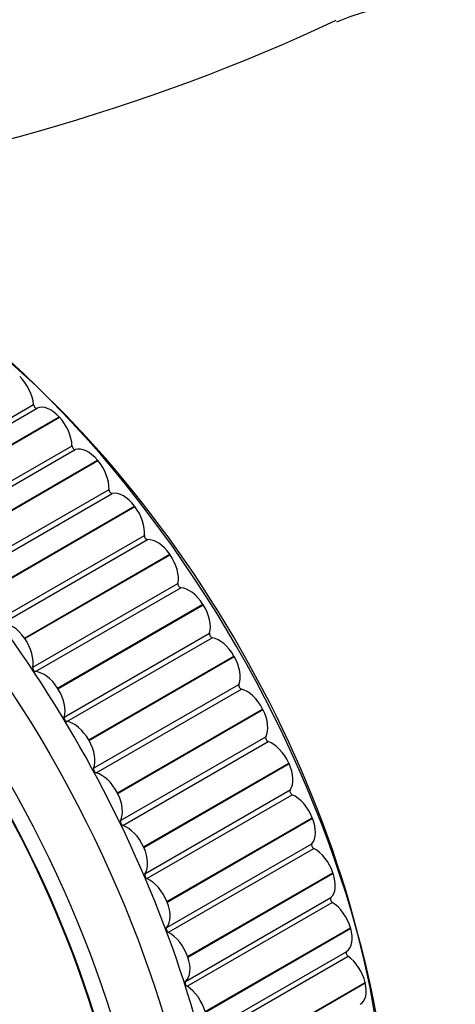
# Model space of a CAD drawing. Units: millimetres. Extents: x 0 to 1304, y 0 to 2698.
# Drawn here: x 366 to 380, y 729 to 763 of the extents above; entities that cross this region are included whole.
import ezdxf
from ezdxf import colors
from ezdxf.entities.mleader import LeaderData, LeaderLine
from ezdxf.math import Vec2, Vec3

# ---------------------------------------------------------------- set-up
doc = ezdxf.new("R2010")
doc.units = ezdxf.units.MM
doc.layers.add('DV7_Défaut', color=7, linetype='Continuous')
doc.layers.add('Défaut', color=7, linetype='Continuous')

# ---------------------------------------------------------------- blocks, each defined once
blk = doc.blocks.new('_DOT')
at = {"color": 0}
blk.add_line((0, 0), (-1, 0), dxfattribs=at)
at = {"color": 0, "const_width": 0.333}
blk.add_lwpolyline([(-0.1665, 0, 1), (0.1665, 0, 1)], format="xyb", close=True, dxfattribs=at)
blk = doc.blocks.new('SE6')
at = {"layer": 'DV7_Défaut', "color": 7, "linetype": 'Continuous'}
for p, q in [((361.165, 746.54), (366.115, 749.398)), ((361.282, 746.42), (366.232, 749.278)), ((362.033, 746.128), (366.983, 748.985)), ((362.046, 746.113), (366.996, 748.971)), ((366.983, 748.985), (366.996, 748.971)), ((362.473, 745.14), (367.423, 747.998)), ((362.587, 745.012), (367.536, 747.87)), ((363.345, 744.648), (368.294, 747.506)), ((363.357, 744.633), (368.307, 747.49)), ((368.294, 747.506), (368.307, 747.49)), ((363.734, 743.652), (368.684, 746.51)), ((363.843, 743.517), (368.793, 746.374)), ((364.604, 743.083), (369.553, 745.941)), ((364.616, 743.067), (369.566, 745.925)), ((369.553, 745.941), (369.566, 745.925)), ((364.94, 742.086), (369.89, 744.943)), ((365.044, 741.943), (369.994, 744.801)), ((365.803, 741.443), (370.752, 744.301)), ((365.814, 741.426), (370.764, 744.284)), ((370.752, 744.301), (370.764, 744.284)), ((366.084, 740.449), (371.034, 743.307)), ((366.182, 740.301), (371.132, 743.159)), ((366.934, 739.737), (371.884, 742.595)), ((366.945, 739.72), (371.895, 742.577)), ((371.884, 742.595), (371.895, 742.577)), ((365.803, 741.443), (365.814, 741.426)), ((367.16, 738.753), (372.109, 741.611)), ((367.251, 738.601), (372.201, 741.458)), ((367.992, 737.976), (372.942, 740.833)), ((368.002, 737.958), (372.952, 740.816)), ((372.942, 740.833), (372.952, 740.816)), ((368.159, 737.008), (373.109, 739.866)), ((366.934, 739.737), (366.945, 739.72)), ((368.244, 736.852), (373.194, 739.709)), ((368.97, 736.17), (373.919, 739.027)), ((368.979, 736.151), (373.929, 739.009)), ((373.919, 739.027), (373.929, 739.009)), ((369.078, 735.224), (374.027, 738.081)), ((367.992, 737.976), (368.002, 737.958)), ((369.155, 735.064), (374.105, 737.922)), ((369.861, 734.33), (374.81, 737.187)), ((369.869, 734.311), (374.819, 737.169)), ((374.81, 737.187), (374.819, 737.169)), ((368.97, 736.17), (368.979, 736.151)), ((369.909, 733.411), (374.859, 736.269)), ((369.978, 733.25), (374.928, 736.107)), ((370.66, 732.467), (375.61, 735.325)), ((370.668, 732.448), (375.617, 735.306)), ((375.61, 735.325), (375.617, 735.306)), ((370.649, 731.581), (375.599, 734.439)), ((369.861, 734.33), (369.869, 734.311)), ((370.71, 731.419), (375.659, 734.277)), ((371.363, 730.592), (376.313, 733.45)), ((371.37, 730.574), (376.319, 733.431)), ((376.313, 733.45), (376.319, 733.431)), ((370.66, 732.467), (370.668, 732.448)), ((371.292, 729.745), (376.242, 732.603)), ((371.344, 729.583), (376.294, 732.44)), ((371.966, 728.718), (376.915, 731.575)), ((371.971, 728.699), (376.921, 731.557)), ((376.915, 731.575), (376.921, 731.557)), ((371.835, 727.914), (376.785, 730.771)), ((371.363, 730.592), (371.37, 730.574)), ((371.878, 727.752), (376.828, 730.61)), ((372.464, 726.854), (377.413, 729.711)), ((372.468, 726.835), (377.418, 729.693)), ((377.413, 729.711), (377.418, 729.693))]:
    blk.add_line(p, q, dxfattribs=at)
for centre, radius, start, end in [((348.004, 823.289), 67.107, 276.56169, 295.0552), ((431.658, 678.303), 67.197, 124.87608, 143.39434)]:
    blk.add_arc(centre, radius, start, end, dxfattribs=at)
for centre, major_axis, start_param, end_param in [((384.323, 747.677), (8.375, -14.506), 0.057713, 3.084511), ((354.624, 730.531), (12.925, -22.387), 0, 3.151362), ((360.281, 733.797), (12.75, -22.084), 0.753288, 2.441471), ((353.21, 729.714), (-11.531, 19.973), 1.75655, 6.283185), ((353.21, 729.714), (11.55, -20.005), 0, 4.521087), ((360.988, 734.205), (12.109, -20.973), 0.883582, 2.242679), ((365.412, 749.718), (-0.5, 0.866), 4.032592, 5.168114), ((366.185, 749.366), (-0.05, 0.0866), 0.891, 3.085248), ((366.703, 748.397), (-0.5, 0.866), 5.091319, 6.226841), ((366.716, 748.383), (-0.5, 0.866), 3.955022, 5.090544), ((367.494, 747.959), (-0.05, 0.0866), 0.81343, 3.007678), ((367.965, 746.973), (-0.5, 0.866), 5.013749, 6.149271), ((367.978, 746.958), (-0.5, 0.866), 3.877452, 5.012973), ((368.754, 746.465), (-0.05, 0.0866), 0.735859, 2.930108), ((369.177, 745.467), (-0.5, 0.866), 4.936179, 6.0717), ((369.189, 745.452), (-0.5, 0.866), 3.799882, 4.935403), ((369.96, 744.892), (-0.05, 0.0866), 0.658289, 2.852538), ((370.331, 743.889), (-0.5, 0.866), 4.858609, 5.99413), ((370.342, 743.873), (-0.5, 0.866), 3.722312, 4.857833), ((371.103, 743.25), (-0.05, 0.0866), 0.580719, 2.774967), ((371.42, 742.247), (-0.5, 0.866), 4.781039, 5.91656), ((371.43, 742.231), (-0.5, 0.866), 3.644741, 4.780263), ((365.381, 741.031), (-0.5, 0.866), 4.858609, 5.99413), ((372.177, 741.549), (-0.05, 0.0866), 0.503149, 2.697397), ((372.437, 740.552), (-0.5, 0.866), 4.703468, 5.83899), ((365.392, 741.015), (0.5, -0.866), 0.580719, 1.71624), ((372.447, 740.535), (0.5, -0.866), 0.425579, 1.5611), ((366.154, 740.393), (0.05, -0.0866), 3.722312, 5.91656), ((366.47, 739.39), (-0.5, 0.866), 4.781039, 5.91656), ((373.175, 739.799), (-0.05, 0.0866), 0.425579, 2.619827), ((366.48, 739.373), (0.5, -0.866), 0.503149, 1.63867), ((373.378, 738.815), (-0.5, 0.866), 4.625898, 5.76142), ((367.227, 738.691), (0.05, -0.0866), 3.644741, 5.83899), ((373.387, 738.797), (0.5, -0.866), 0.348008, 1.48353), ((367.488, 737.695), (0.5, -0.866), 1.561876, 2.697397), ((374.092, 738.01), (-0.05, 0.0866), 0.348008, 2.542257), ((367.498, 737.678), (0.5, -0.866), 0.425579, 1.5611), ((374.235, 737.044), (-0.5, 0.866), 4.548328, 5.683849), ((374.244, 737.026), (0.5, -0.866), 0.270438, 1.40596), ((368.226, 736.941), (0.05, -0.0866), 3.567171, 5.76142), ((368.428, 735.957), (0.5, -0.866), 1.484306, 2.619827), ((368.437, 735.939), (0.5, -0.866), 0.348008, 1.48353), ((374.921, 736.193), (-0.05, 0.0866), 0.270438, 2.464687), ((375.005, 735.252), (-0.5, 0.866), 4.470758, 5.606279), ((369.142, 735.152), (0.05, -0.0866), 3.489601, 5.683849), ((369.286, 734.186), (0.5, -0.866), 1.406735, 2.542257), ((375.012, 735.234), (0.5, -0.866), 0.192868, 1.328389), ((375.657, 734.359), (-0.05, 0.0866), 0.192868, 2.387116), ((369.294, 734.169), (0.5, -0.866), 0.270438, 1.40596), ((375.681, 733.448), (-0.5, 0.866), 4.393188, 5.528709), ((369.971, 733.335), (0.05, -0.0866), 3.412031, 5.606279), ((375.688, 733.43), (0.5, -0.866), 0.115298, 1.250819), ((370.055, 732.394), (0.5, -0.866), 1.329165, 2.464687), ((370.062, 732.376), (0.5, -0.866), 0.192868, 1.328389), ((376.297, 732.52), (-0.05, 0.0866), 0.115298, 2.309546), ((376.261, 731.644), (-0.5, 0.866), 4.315617, 5.451139), ((370.707, 731.502), (0.05, -0.0866), 3.334461, 5.528709), ((370.731, 730.59), (0.5, -0.866), 1.251595, 2.387116), ((376.266, 731.626), (0.5, -0.866), 0.037728, 1.173249), ((376.837, 730.686), (-0.05, 0.0866), 0.037728, 2.231976), ((370.738, 730.572), (0.5, -0.866), 0.115298, 1.250819), ((376.74, 729.85), (-0.5, 0.866), 4.238047, 5.373569), ((371.347, 729.662), (0.05, -0.0866), 3.256891, 5.451139), ((376.744, 729.832), (-0.5, 0.866), 3.141593, 4.237272), ((371.311, 728.786), (0.5, -0.866), 1.174025, 2.309546)]:
    blk.add_ellipse(centre, major_axis=major_axis, ratio=0.57735, start_param=start_param, end_param=end_param, dxfattribs=at)
for centre, major_axis in [((353.917, 730.123), (12.75, -22.084)), ((353.21, 729.714), (12, -20.785))]:
    blk.add_ellipse(centre, major_axis=major_axis, ratio=0.57735, dxfattribs=at)
for points, knots in [([(284.435, 702.464), (284.528, 702.222), (285.656, 699.302), (288.085, 693.262), (292.599, 682.906), (298.355, 671.04), (305.232, 658.556), (312.269, 647.252), (318.893, 637.804), (324.891, 630.098), (330.087, 623.976), (335.093, 618.538), (340.399, 613.223), (346.145, 608.003), (352.534, 602.843), (359.144, 598.211), (366.936, 593.654), (375.375, 589.936), (384.245, 587.368), (392.533, 586.121), (400.263, 586.041), (407.176, 586.989), (414.086, 588.997), (421.264, 592.47), (428.781, 598.238), (435.668, 606.141), (441.414, 615.592), (445.938, 625.831), (449.325, 635.951), (452, 646.185), (454.131, 656.586), (455.818, 667.176), (457.087, 677.396), (458.058, 687.352), (458.834, 697.686), (459.403, 707.746), (459.769, 717.464), (459.802, 726.238), (459.435, 734.686), (458.691, 742.318), (457.769, 748.364), (456.786, 753.363), (455.674, 758.137), (453.954, 764.265), (451.813, 770.408), (449.405, 776.125), (447.026, 781.024), (444.054, 786.273), (439.975, 792.383), (436.498, 796.597), (434.377, 799.214), (434.201, 799.432)], [0, 0, 0, 0, 0.001567, 0.018883, 0.03911, 0.068971, 0.096937, 0.123072, 0.147458, 0.16538, 0.181638, 0.196188, 0.210842, 0.228511, 0.245574, 0.264504, 0.283058, 0.309185, 0.333195, 0.356047, 0.378771, 0.400289, 0.418721, 0.444502, 0.474177, 0.506604, 0.540883, 0.572935, 0.603079, 0.630349, 0.659248, 0.687746, 0.714126, 0.738373, 0.763747, 0.791812, 0.812991, 0.834938, 0.854766, 0.872033, 0.886865, 0.894982, 0.9048, 0.917947, 0.934596, 0.944318, 0.955023, 0.966804, 0.97982, 0.998318, 1, 1, 1, 1]), ([(424.848, 791.916), (425.545, 791.048), (427.564, 788.538), (430.766, 784.593), (433.94, 779.795), (437.172, 774.063), (440.092, 767.569), (442.442, 760.83), (443.934, 755.572), (444.903, 751.509), (445.792, 747.156), (446.684, 741.596), (447.438, 734.273), (447.823, 725.725), (447.751, 716.157), (447.245, 704.823), (446.471, 692.618), (445.36, 680.424), (444.076, 669.913), (442.693, 661.009), (441.231, 653.315), (439.67, 646.439), (437.561, 638.599), (434.578, 629.705), (431.149, 622.135), (427.98, 616.644), (425.321, 612.719), (421.931, 608.631), (417.52, 604.575), (412.863, 601.652), (408.602, 599.907), (405.482, 599.028), (402.536, 598.471), (399.154, 598.119), (394.917, 598.092), (390.088, 598.581), (385.093, 599.615), (379.79, 601.233), (374.285, 603.498), (368.699, 606.459), (362.866, 610.175), (356.824, 614.698), (350.659, 620.04), (345.134, 625.407), (339.88, 631.014), (334.507, 637.28), (328.713, 644.716), (322.539, 653.51), (316.094, 663.778), (309.723, 675.219), (303.672, 687.503), (298.72, 698.862), (295.865, 706.133), (294.736, 709.133)], [0, 0, 0, 0, 0.007133, 0.020686, 0.03245, 0.043124, 0.061799, 0.077217, 0.089309, 0.098066, 0.105551, 0.120027, 0.137791, 0.159134, 0.184378, 0.211972, 0.249007, 0.282362, 0.311686, 0.336812, 0.358523, 0.379194, 0.398949, 0.431833, 0.466885, 0.481729, 0.498347, 0.518457, 0.541984, 0.568971, 0.584843, 0.597328, 0.60726, 0.619628, 0.635281, 0.652659, 0.66909, 0.684474, 0.703312, 0.720258, 0.735426, 0.756081, 0.77503, 0.792215, 0.808072, 0.825712, 0.845658, 0.86817, 0.893419, 0.92153, 0.950033, 0.9794, 1, 1, 1, 1])]:
    blk.add_open_spline(points, degree=3, knots=knots, dxfattribs=at)

msp = doc.modelspace()

# ---------------------------------------------------------------- block references
at = {"layer": 'Défaut'}
msp.add_blockref('SE6', (0, 0), dxfattribs=at)

# ---------------------------------------------------------------- leaders
at = {"layer": 'Défaut', "color": 7, "linetype": 'Continuous'}
ml = msp.add_multileader_mtext('Standard', dxfattribs=at)
ml.set_content('{\\pxsm0.9;\\fSolid Edge ISO|b1||i0||c0|p34;\\W1.;12/05/2021\\P}', color=256)
ml.set_leader_properties()
ml.set_arrow_properties(name='DOT')
ml.build(insert=Vec2(0, 0))
ml.multileader.update_dxf_attribs({"leader_type": 0, "dogleg_length": 0, "arrow_head_size": 12})
ctx = ml.context
ctx.base_point, ctx.char_height, ctx.arrow_head_size, ctx.landing_gap_size = Vec3(1109.332, 2691.044), 12, 12, 4.2
notes = []
notes.append((ctx, [(0, (0, 0, 0), (0, 0), (1, 0), 1, [])]))
ctx.mtext.insert = Vec3(1111.332, 2697.164)
ml = msp.add_multileader_mtext('Standard', dxfattribs=at)
ml.set_content('{\\pxsm0.9;\\fArial|b1||i0||c0|p34;\\W1.;13CS\\P}', color=256)
ml.set_leader_properties()
ml.set_arrow_properties(name='DOT')
ml.build(insert=Vec2(0, 0))
ml.multileader.update_dxf_attribs({"leader_type": 0, "dogleg_length": 0, "arrow_head_size": 12})
ctx = ml.context
ctx.base_point, ctx.char_height, ctx.arrow_head_size, ctx.landing_gap_size = Vec3(390.205, 2690.865), 12, 12, 4.2
notes.append((ctx, [(0, (0, 0, 0), (0, 0), (1, 0), 1, [])]))
ctx.mtext.insert = Vec3(392.205, 2696.979)
for ctx, leaders in notes:
    for number, flags, end, landing, length, lines in leaders:
        leader = LeaderData()
        leader.index, (leader.has_last_leader_line, leader.has_dogleg_vector, leader.attachment_direction) = number, flags
        leader.last_leader_point, leader.dogleg_vector, leader.dogleg_length = Vec3(end), Vec3(landing), length
        for number, points, colour, breaks in lines:
            line = LeaderLine()
            line.index, line.vertices, line.color, line.breaks = number, Vec3.list(points), colors.encode_raw_color(colour), breaks
            leader.lines.append(line)
        ctx.leaders.append(leader)

doc.saveas('drawing.dxf')
